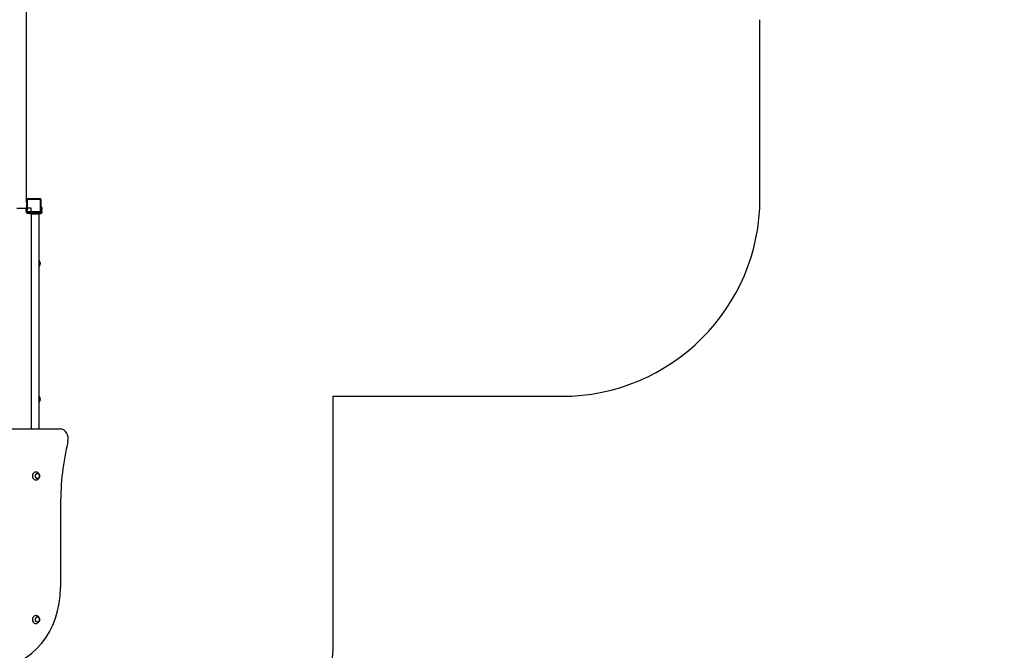
# Model space of a CAD drawing. Units: millimetres. Extents: x 1221 to 14678, y -1237 to 14106.
# Drawn here: x 9711 to 14678, y 3904 to 7088 of the extents above; entities that cross this region are included whole.
import ezdxf

# ---------------------------------------------------------------- set-up
doc = ezdxf.new("R2010")
doc.units = ezdxf.units.MM
doc.header["$LTSCALE"] = 50
for name, color, linetype, lineweight in [('Widoczne (ISO)', 7, 'Continuous', 25), ('Widoczne wąskie (ISO)', 7, 'Continuous', 15), ('Wymiar (ISO)', 116, 'Continuous', 18)]:
    doc.layers.add(name, color=color, linetype=linetype, lineweight=lineweight)
doc.styles.add('Tekst etykiety (ISO)', font='tahoma.ttf')
doc.dimstyles.new('Domyślne (ISO)', dxfattribs={"dimscale": 50, "dimtxt": 3.5, "dimasz": 2.5, "dimexe": 3.175, "dimexo": 0, "dimgap": 0.762, "dimtad": 1, "dimtoh": 1, "dimdec": 0, "dimrnd": 1e-08, "dimzin": 0, "dimtxsty": 'Tekst etykiety (ISO)', "dimcen": 0.09, "dimdle": 10, "dimclrd": 256, "dimclre": 256, "dimclrt": 256, "dimadec": 0, "dimazin": 0, "dimtfac": 0.714286, "dimtdec": 0, "dimtmove": 0, "dimatfit": 3, "dimfxl": 0, "dimtolj": 1, "dimtzin": 0, "dimlwd": -1, "dimlwe": -1, "dimarcsym": 0})

# ---------------------------------------------------------------- blocks, each defined once
blk = doc.blocks.new('*D16')
at = {"layer": 'Defpoints', "color": 0}
for p in [(14678.4, 13882.1), (14678.4, 9458.1), (1931.9, 6105.1)]:
    blk.add_point(p, dxfattribs=at)
at = {"layer": 'Wymiar (ISO)'}
for p, q in [((1931.9, 6105.1), (1931.9, 14040.9)), ((14678.4, 9458.1), (14678.4, 14040.9)), ((2056.9, 13882.1), (14553.4, 13882.1))]:
    blk.add_line(p, q, dxfattribs=at)
for points in [[(2056.9, 13903), (2056.9, 13861.3), (1931.9, 13882.1)], [(14553.4, 13903), (14553.4, 13861.3), (14678.4, 13882.1)]]:
    blk.add_solid(points, dxfattribs=at)
at = {"layer": 'Wymiar (ISO)', "insert": (8305.2, 14102.5), "char_height": 175, "attachment_point": 2, "style": 'Tekst etykiety (ISO)'}
blk.add_mtext('\\A1;12746', dxfattribs=at)
blk = doc.blocks.new('*D17')
at = {"layer": 'Defpoints', "color": 0}
for p in [(3481.9, 12361.6), (13218.4, 9476.1), (3481.9, 6062.1)]:
    blk.add_point(p, dxfattribs=at)
at = {"layer": 'Wymiar (ISO)'}
for p, q in [((3481.9, 6062.1), (3481.9, 12520.3)), ((13218.4, 9476.1), (13218.4, 12520.3)), ((13093.4, 12361.6), (3606.9, 12361.6))]:
    blk.add_line(p, q, dxfattribs=at)
for points in [[(3606.9, 12382.4), (3606.9, 12340.8), (3481.9, 12361.6)], [(13093.4, 12382.4), (13093.4, 12340.8), (13218.4, 12361.6)]]:
    blk.add_solid(points, dxfattribs=at)
at = {"layer": 'Wymiar (ISO)', "insert": (8350.2, 12582), "char_height": 175, "attachment_point": 2, "style": 'Tekst etykiety (ISO)'}
blk.add_mtext('\\A1;9736', dxfattribs=at)

msp = doc.modelspace()

# ---------------------------------------------------------------- linework, layer by layer
at = {"layer": 'Widoczne (ISO)'}
for p, q in [((9745, 6175.1), (9745, 8707.1)), ((13445.9, 6186.6), (13445.9, 7087.9)), ((9748, 6175.1), (9745, 6175.1)), ((9745, 6165.1), (9745, 6175.1)), ((9745, 6165.1), (9745, 6135.1)), ((9748, 6118.1), (9748, 6182.1)), ((9751, 6185.1), (9815, 6185.1)), ((9751, 6182.1), (9815, 6182.1)), ((9751, 6118.1), (9751, 6182.1)), ((9815, 6182.1), (9815, 6118.1)), ((9818, 6182.1), (9818, 6118.1)), ((9745, 6135.1), (9696.7, 6135.1)), ((9743, 6120.1), (9743, 6135.1)), ((9745, 6125.1), (9745, 6135.1)), ((9748, 6125.1), (9745, 6125.1)), ((9769, 6136.1), (9751, 6136.1)), ((9815, 6118.1), (9751, 6118.1)), ((9815, 6115.1), (9751, 6115.1)), ((9762.7, 6110.1), (9753, 6110.1)), ((9762.7, 6112.1), (9762.7, 6107.1)), ((9762.7, 6112.1), (9772.7, 6112.1)), ((9769, 6118.1), (9769, 6136.1)), ((9802.7, 6112.1), (9772.7, 6112.1)), ((9797.4, 6112.1), (9797.4, 6115.1)), ((9802.7, 6112.1), (9812.7, 6112.1)), ((9812.7, 6107.1), (9812.7, 6112.1)), ((9813, 6112.1), (9812.7, 6112.1)), ((9813, 6109.9), (9813, 6112.1)), ((9813, 6107.1), (9813, 6109.9)), ((9823, 6140.5), (9818, 6140.5)), ((9823, 6123), (9818, 6123)), ((9818, 6118.1), (9818, 6117.1)), ((9818, 6117.1), (9820.2, 6117.1)), ((9820.2, 6117.1), (9823, 6117.1)), ((9823, 6140.5), (9823, 6128.5)), ((9823, 6123), (9823, 6128.5)), ((9823, 6117.1), (9823, 6123)), ((9772.7, 6107.1), (9762.7, 6107.1)), ((9769, 6107.1), (9769, 5022.1)), ((9772.7, 6107.1), (9802.7, 6107.1)), ((9812.7, 6107.1), (9802.7, 6107.1)), ((9807, 6107.1), (9807, 5022.1)), ((9812.7, 6107.1), (9813, 6107.1)), ((9810, 5844.1), (9810, 5870.1)), ((9810, 5159.1), (9810, 5185.1)), ((11293, 3962.1), (11293, 5186.6)), ((11293, 5186.6), (12445.9, 5186.6)), ((9152.4, 5022.1), (9915.1, 5022.1)), ((9917.4, 4641.3), (9917.4, 4222.1))]:
    msp.add_line(p, q, dxfattribs=at)
for centre, radius, start, end in [((9751, 6182.1), 3, 90, 180), ((9815, 6182.1), 3, 0, 90), ((12445.9, 6186.6), 1000, 270, 0), ((9753, 6120.1), 10, 180, 270), ((9751, 6118.1), 3, 180, 270), ((9815, 6118.1), 3, 270, 0), ((9793.9, 5855.1), 22, 42.9566, 53.4513), ((9809.6, 5869.1), 1, 41.3246, 63.5321), ((9794.5, 5855.9), 21, 3.2935, 41.3246), ((9793.9, 5859.1), 22, 306.5487, 317.0434), ((9809.6, 5845.1), 1, 296.4679, 318.6754), ((9794.5, 5858.3), 21, 318.6754, 356.7065), ((9793.9, 5170.1), 22, 42.9566, 53.4513), ((9809.6, 5184.1), 1, 41.3246, 63.5321), ((9794.5, 5170.9), 21, 3.2935, 41.3246), ((9794.5, 5173.3), 21, 318.6754, 356.7065), ((9793.9, 5174.1), 22, 306.5487, 317.0434), ((9809.6, 5160.1), 1, 296.4679, 318.6754), ((9793, 3962.1), 1500, 329.9072, 0)]:
    msp.add_arc(centre, radius, start, end, dxfattribs=at)
for centre, major_axis, start_param, end_param in [((9915.1, 4972.1), (0, 50), 4.429654, 6.283185), ((10848, 4641.3), (0, -1136), 4.429654, 4.712389), ((9792, 4784.5), (0, 20), 6.244138, 9.463825), ((9589.8, 4222.1), (0, -400), 0, 1.570796), ((9792, 4059.7), (0, 20), 6.244138, 9.463825)]:
    msp.add_ellipse(centre, major_axis=major_axis, ratio=0.819152, start_param=start_param, end_param=end_param, dxfattribs=at)
for centre, major_axis in [((9800.9, 4784.5), (0, 13)), ((9800.9, 4059.7), (0, -13))]:
    msp.add_ellipse(centre, major_axis=major_axis, ratio=0.819152, dxfattribs=at)
for points, knots in [([(9823, 6117.1), (9823, 6115.7), (9822.7, 6114.4), (9821.7, 6112.1), (9821, 6111), (9819.1, 6109.1), (9818, 6108.4), (9816.1, 6107.6), (9815.3, 6107.4), (9814.1, 6107.2), (9813.5, 6107.1), (9813, 6107.1)], [0, 0, 0, 0, 0.451961, 0.451961, 0.971759, 0.971759, 1.571772, 1.571772, 2.012441, 2.012441, 2.3989, 2.3989, 2.3989, 2.3989]), ([(9813, 6112.1), (9813.2, 6112.1), (9813.6, 6112.1), (9814.4, 6112.3), (9814.9, 6112.5), (9816.1, 6113.1), (9816.7, 6113.7), (9817.5, 6114.8), (9817.7, 6115.3), (9817.9, 6115.9), (9817.9, 6116.2), (9818, 6116.5), (9818, 6116.7), (9818, 6116.9), (9818, 6117), (9818, 6117.1)], [0, 0, 0, 0, 0.495839, 0.495839, 0.869668, 0.869668, 1.418075, 1.418075, 1.674756, 1.674756, 1.794659, 1.794659, 1.852727, 1.852727, 1.909785, 1.909785, 1.909785, 1.909785]), ([(9792.6, 4764.5), (9794.8, 4764.7), (9797, 4765.1), (9801, 4766.6), (9802.8, 4767.7), (9806.1, 4770.3), (9807.5, 4771.8), (9809.7, 4775.2), (9810.6, 4777), (9811.7, 4780.8), (9812, 4782.8), (9812, 4786.9), (9811.6, 4789), (9810.2, 4793), (9809.1, 4795), (9806.2, 4798.6), (9804.5, 4800.2), (9800.5, 4802.6), (9798.4, 4803.5), (9794.9, 4804.3), (9793.8, 4804.5), (9792.6, 4804.5)], [0.039047, 0.039047, 0.039047, 0.039047, 0.301641, 0.301641, 0.575393, 0.575393, 0.875859, 0.875859, 1.213895, 1.213895, 1.588117, 1.588117, 1.977258, 1.977258, 2.347233, 2.347233, 2.674951, 2.674951, 2.96338, 2.96338, 3.102545, 3.102545, 3.102545, 3.102545]), ([(9800.7, 4771.5), (9801.8, 4771.6), (9802.9, 4771.8), (9805, 4772.6), (9806.1, 4773.2), (9807.9, 4774.8), (9808.7, 4775.8), (9810.1, 4778.1), (9810.6, 4779.3), (9811.3, 4782), (9811.5, 4783.4), (9811.4, 4786.2), (9811.2, 4787.6), (9810.4, 4790.2), (9809.8, 4791.5), (9808.4, 4793.7), (9807.5, 4794.6), (9805.6, 4796.2), (9804.5, 4796.7), (9802.5, 4797.4), (9801.6, 4797.5), (9800.7, 4797.5)], [0.756336, 0.756336, 0.756336, 0.756336, 1.053479, 1.053479, 1.365935, 1.365935, 1.685354, 1.685354, 2.009663, 2.009663, 2.33596, 2.33596, 2.662676, 2.662676, 2.988833, 2.988833, 3.312678, 3.312678, 3.631091, 3.631091, 3.874581, 3.874581, 3.874581, 3.874581]), ([(9792.6, 4039.8), (9794.8, 4039.9), (9797, 4040.3), (9801, 4041.9), (9802.8, 4042.9), (9806.1, 4045.5), (9807.5, 4047), (9809.7, 4050.4), (9810.6, 4052.2), (9811.7, 4056), (9812, 4058), (9812, 4062.1), (9811.6, 4064.2), (9810.2, 4068.3), (9809.1, 4070.3), (9806.2, 4073.8), (9804.5, 4075.4), (9800.5, 4077.9), (9798.4, 4078.8), (9794.9, 4079.5), (9793.8, 4079.7), (9792.6, 4079.7)], [3.18064, 3.18064, 3.18064, 3.18064, 3.443233, 3.443233, 3.716986, 3.716986, 4.017452, 4.017452, 4.355488, 4.355488, 4.72971, 4.72971, 5.118851, 5.118851, 5.488825, 5.488825, 5.816544, 5.816544, 6.104973, 6.104973, 6.244138, 6.244138, 6.244138, 6.244138]), ([(9800.7, 4046.7), (9801.8, 4046.8), (9802.9, 4047), (9805, 4047.8), (9806.1, 4048.4), (9807.9, 4050.1), (9808.7, 4051), (9810.1, 4053.3), (9810.6, 4054.6), (9811.3, 4057.2), (9811.5, 4058.6), (9811.4, 4061.4), (9811.2, 4062.8), (9810.4, 4065.4), (9809.8, 4066.7), (9808.4, 4068.9), (9807.5, 4069.8), (9805.6, 4071.4), (9804.5, 4072), (9802.5, 4072.6), (9801.6, 4072.7), (9800.7, 4072.7)], [3.897929, 3.897929, 3.897929, 3.897929, 4.195072, 4.195072, 4.507527, 4.507527, 4.826947, 4.826947, 5.151256, 5.151256, 5.477552, 5.477552, 5.804269, 5.804269, 6.130426, 6.130426, 6.45427, 6.45427, 6.772684, 6.772684, 7.016173, 7.016173, 7.016173, 7.016173])]:
    msp.add_open_spline(points, degree=3, knots=knots, dxfattribs=at)
at = {"layer": 'Widoczne wąskie (ISO)'}
for p, q in [((9747.9, 6165.1), (9745.2, 6165.1)), ((9743.3, 6120.1), (9747.8, 6120.1)), ((9747.9, 6135.1), (9745.2, 6135.1)), ((9753, 6114.9), (9753, 6110.4)), ((9772.7, 6107.4), (9772.7, 6111.9)), ((9791.4, 6115), (9791.4, 6112.3)), ((9802.7, 6111.9), (9802.7, 6107.4)), ((9818.3, 6128.5), (9822.8, 6128.5)), ((9810.3, 5869.6), (9810.3, 5844.6)), ((9810.3, 5184.6), (9810.3, 5159.6))]:
    msp.add_line(p, q, dxfattribs=at)
for centre, major_axis in [((9801, 4784.5), (0, 12.7)), ((9801, 4059.7), (0, -12.7))]:
    msp.add_ellipse(centre, major_axis=major_axis, ratio=0.819152, dxfattribs=at)

# ---------------------------------------------------------------- dimensions: what is measured, and where the dimension line sits
at = {"layer": 'Wymiar (ISO)'}
dim = msp.add_linear_dim(base=(14678.3999, 13882.1408), p1=(1931.937, 6105.1408), p2=(14678.3999, 9458.1408), angle=180, dimstyle='Domyślne (ISO)', override={"dimtoh": 0, "dimdec": 0, "dimtp": 0, "dimtm": 0, "dimtdec": 0, "dimtofl": 0, "dimatfit": 1}, dxfattribs=at)
dim.commit()
dim.dimension.update_dxf_attribs({"geometry": '*D16', "text_midpoint": (8305.1684, 13882.1408), "dimtype": 160})
dim = msp.add_linear_dim(base=(3481.937, 12361.5924), p1=(13218.3999, 9476.1408), p2=(3481.937, 6062.1408), dimstyle='Domyślne (ISO)', override={"dimtoh": 0, "dimdec": 0, "dimtp": 0, "dimtm": 0, "dimtdec": 0, "dimtofl": 0, "dimatfit": 1}, dxfattribs=at)
dim.commit()
dim.dimension.update_dxf_attribs({"geometry": '*D17', "text_midpoint": (8350.1684, 12361.5924), "dimtype": 160})

doc.saveas('drawing.dxf')
